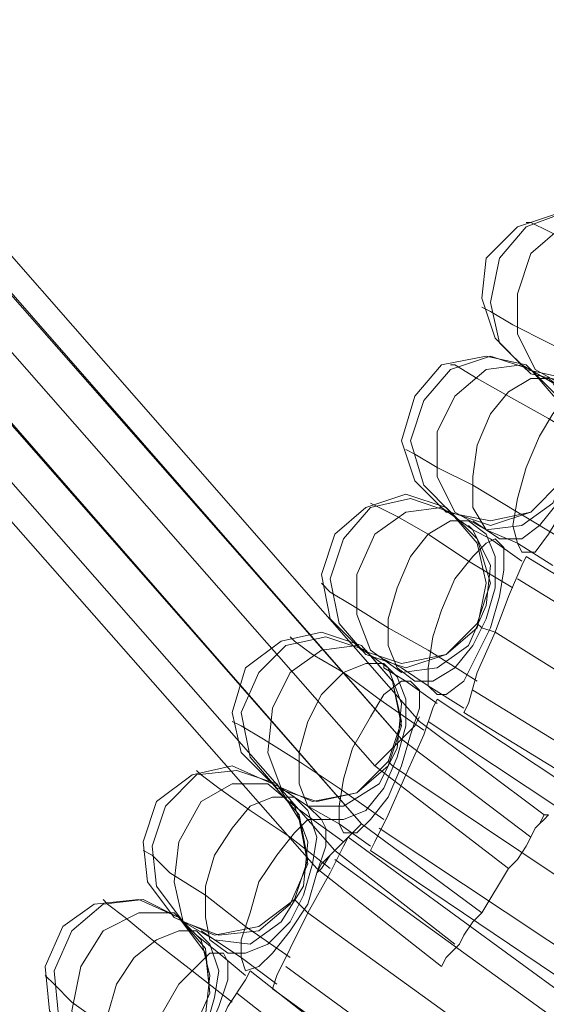
# Model space of a CAD drawing. Units: millimetres. Extents: x 1940 to 4442, y -2079 to 424.
# Drawn here: x 3491 to 3541, y -1073 to -980 of the extents above; entities that cross this region are included whole.
import ezdxf

# ---------------------------------------------------------------- set-up
doc = ezdxf.new("R2010")
doc.units = ezdxf.units.MM

msp = doc.modelspace()

# ---------------------------------------------------------------- linework, layer by layer
at = {"lineweight": 0}
for points in [[(3369.219, -1031.218), (3455.696, -1129.988), (3465.022, -1141.434), (3468.837, -1138.043), (3459.511, -1126.173), (3373.034, -1027.827), (3444.675, -966.784), (3523.098, -1056.228), (3534.543, -1064.707), (3537.087, -1060.467), (3524.369, -1050.718), (3448.066, -963.817), (3515.467, -905.317), (3570.575, -968.056), (3582.869, -973.143)], [(3524.369, -1050.718), (3448.066, -963.817)], [(3526.913, -1048.174), (3453.153, -963.817)], [(3526.913, -1048.174), (3453.153, -964.24)], [(3528.608, -1046.479), (3456.544, -964.24)], [(3528.608, -1046.479), (3456.544, -964.24)], [(3444.675, -966.36), (3523.098, -1056.228)], [(3444.251, -971.871), (3520.554, -1058.772)], [(3444.251, -971.871), (3520.554, -1058.772)], [(3443.827, -975.262), (3518.859, -1060.467)], [(3443.827, -975.262), (3518.859, -1060.467)], [(3534.967, -1002.392), (3537.934, -999.425), (3541.75, -998.153), (3545.989, -999.001)], [(3534.967, -1002.392), (3537.934, -999.425), (3541.75, -998.153), (3545.989, -999.001)], [(3552.771, -1005.783), (3548.108, -1003.664), (3544.293, -1001.544), (3540.902, -999.849), (3539.206, -999.001), (3538.782, -999.001)], [(3552.771, -1005.783), (3548.108, -1003.664), (3544.293, -1001.544), (3540.902, -999.849), (3539.206, -999.001), (3538.782, -999.001)], [(3538.782, -1012.99), (3535.815, -1010.022), (3534.543, -1006.207), (3534.967, -1002.392)], [(3538.782, -1012.99), (3535.815, -1010.022), (3534.543, -1006.207), (3534.967, -1002.392)], [(3549.804, -1015.109), (3545.141, -1012.566), (3540.902, -1010.446), (3537.51, -1008.751), (3535.391, -1007.479), (3534.543, -1007.055)], [(3549.804, -1015.109), (3545.141, -1012.566), (3540.902, -1010.446), (3537.51, -1008.751), (3535.391, -1007.479), (3534.543, -1007.055)], [(3549.38, -1009.599), (3546.836, -1012.566), (3542.597, -1013.838), (3538.782, -1012.99)], [(3549.38, -1009.599), (3546.836, -1012.566), (3542.597, -1013.838), (3538.782, -1012.99)], [(3528.184, -1015.533), (3530.728, -1012.566), (3534.967, -1011.718), (3538.782, -1012.566)], [(3528.184, -1015.533), (3530.728, -1012.566), (3534.967, -1011.718), (3538.782, -1012.566)], [(3545.141, -1020.196), (3540.902, -1017.653), (3537.087, -1015.533), (3534.119, -1013.838), (3532, -1012.566), (3531.576, -1012.566)], [(3545.141, -1020.196), (3540.902, -1017.653), (3537.087, -1015.533), (3534.119, -1013.838), (3532, -1012.566), (3531.576, -1012.566)], [(3538.782, -1012.566), (3541.75, -1015.533), (3543.021, -1019.348), (3542.173, -1023.588)], [(3538.782, -1012.566), (3541.75, -1015.533), (3543.021, -1019.348), (3542.173, -1023.588)], [(3531.152, -1026.555), (3528.184, -1023.588), (3526.913, -1019.772), (3528.184, -1015.533)], [(3531.152, -1026.555), (3528.184, -1023.588), (3526.913, -1019.772), (3528.184, -1015.533)], [(3542.173, -1029.098), (3537.934, -1026.555), (3533.695, -1024.011), (3530.304, -1022.316), (3528.184, -1021.044), (3527.337, -1020.62)], [(3542.173, -1029.098), (3537.934, -1026.555), (3533.695, -1024.011), (3530.304, -1022.316), (3528.184, -1021.044), (3527.337, -1020.62)], [(3542.173, -1023.588), (3539.206, -1026.555), (3535.391, -1027.403), (3531.152, -1026.555)], [(3542.173, -1023.588), (3539.206, -1026.555), (3535.391, -1027.403), (3531.152, -1026.555)], [(3520.554, -1028.674), (3523.521, -1026.131), (3527.337, -1024.859), (3531.152, -1026.131)], [(3520.554, -1028.674), (3523.521, -1026.131), (3527.337, -1024.859), (3531.152, -1026.131)], [(3537.51, -1033.761), (3533.271, -1031.218), (3529.456, -1028.674), (3526.489, -1026.979), (3524.793, -1026.131), (3523.945, -1025.707)], [(3537.51, -1033.761), (3533.271, -1031.218), (3529.456, -1028.674), (3526.489, -1026.979), (3524.793, -1026.131), (3523.945, -1025.707)], [(3531.152, -1026.131), (3534.119, -1029.098), (3535.391, -1033.337), (3534.119, -1037.153)], [(3531.152, -1026.131), (3534.119, -1029.098), (3535.391, -1033.337), (3534.119, -1037.153)], [(3541.326, -1031.642), (3537.934, -1029.522), (3534.967, -1028.251), (3533.695, -1027.403)], [(3541.326, -1031.642), (3537.934, -1029.522), (3534.967, -1028.251), (3533.695, -1027.403)], [(3538.358, -1031.218), (3535.391, -1029.098), (3533.695, -1028.251), (3533.271, -1027.827)], [(3538.358, -1031.218), (3535.391, -1029.098), (3533.695, -1028.251), (3533.271, -1027.827)], [(3523.098, -1039.696), (3520.13, -1036.729), (3519.282, -1032.49), (3520.554, -1028.674)], [(3523.098, -1039.696), (3520.13, -1036.729), (3519.282, -1032.49), (3520.554, -1028.674)], [(3538.782, -1030.794), (3538.358, -1031.642), (3537.087, -1034.609), (3535.815, -1038)], [(3535.815, -1038), (3537.087, -1034.609), (3538.358, -1031.642), (3538.782, -1030.794)], [(3535.815, -1038), (3537.087, -1034.609), (3538.358, -1031.642), (3538.782, -1030.794)], [(3538.782, -1030.794), (3538.358, -1031.642), (3537.087, -1034.609), (3535.815, -1038)], [(3583.716, -1058.348), (3538.782, -1030.794)], [(3583.716, -1058.348), (3538.782, -1030.794)], [(3582.869, -1060.467), (3537.934, -1032.913)], [(3582.869, -1060.467), (3537.934, -1032.913)], [(3582.869, -1060.467), (3537.934, -1032.913)], [(3582.869, -1060.467), (3537.934, -1032.913)], [(3534.119, -1042.663), (3529.456, -1039.696), (3525.641, -1037.576), (3522.25, -1035.457), (3520.13, -1034.185), (3519.282, -1033.337)], [(3534.119, -1042.663), (3529.456, -1039.696), (3525.641, -1037.576), (3522.25, -1035.457), (3520.13, -1034.185), (3519.282, -1033.337)], [(3512.076, -1041.392), (3515.467, -1038.848), (3519.282, -1038), (3523.098, -1039.272)], [(3512.076, -1041.392), (3515.467, -1038.848), (3519.282, -1038), (3523.098, -1039.272)], [(3534.119, -1037.153), (3531.152, -1040.12), (3526.913, -1040.968), (3523.098, -1039.696)], [(3534.119, -1037.153), (3531.152, -1040.12), (3526.913, -1040.968), (3523.098, -1039.696)], [(3535.815, -1038), (3534.119, -1041.816), (3533.271, -1044.783), (3532.847, -1045.631)], [(3532.847, -1045.631), (3533.271, -1044.783), (3534.119, -1041.816), (3535.815, -1038)], [(3535.815, -1038), (3534.119, -1041.816), (3533.271, -1044.783), (3532.847, -1045.631)], [(3532.847, -1045.631), (3533.271, -1044.783), (3534.119, -1041.816), (3535.815, -1038)], [(3535.815, -1038), (3534.543, -1037.576), (3534.119, -1037.153)], [(3535.815, -1038), (3534.543, -1037.576), (3534.119, -1037.153)], [(3580.749, -1065.978), (3535.815, -1038)], [(3580.749, -1065.978), (3535.815, -1038)], [(3580.749, -1065.978), (3535.815, -1038)], [(3580.749, -1065.978), (3535.815, -1038)], [(3529.032, -1047.326), (3524.793, -1044.359), (3521.402, -1041.816), (3518.435, -1040.12), (3516.739, -1038.848), (3516.315, -1038.424)], [(3529.032, -1047.326), (3524.793, -1044.359), (3521.402, -1041.816), (3518.435, -1040.12), (3516.739, -1038.848), (3516.315, -1038.424)], [(3523.098, -1039.272), (3526.065, -1042.663), (3526.913, -1046.479), (3525.641, -1050.294)], [(3523.098, -1039.272), (3526.065, -1042.663), (3526.913, -1046.479), (3525.641, -1050.294)], [(3532.847, -1045.207), (3529.456, -1043.087), (3526.913, -1041.392), (3525.217, -1040.544)], [(3532.847, -1045.207), (3529.456, -1043.087), (3526.913, -1041.392), (3525.217, -1040.544)], [(3514.619, -1052.413), (3511.652, -1049.446), (3510.804, -1045.631), (3512.076, -1041.392)], [(3514.619, -1052.413), (3511.652, -1049.446), (3510.804, -1045.631), (3512.076, -1041.392)], [(3530.304, -1044.783), (3527.337, -1042.663), (3525.217, -1041.392), (3525.217, -1040.968)], [(3530.304, -1044.783), (3527.337, -1042.663), (3525.217, -1041.392), (3525.217, -1040.968)], [(3578.629, -1071.065), (3533.695, -1043.511)], [(3578.629, -1071.065), (3533.695, -1043.511)], [(3578.629, -1071.065), (3533.695, -1043.511)], [(3578.629, -1071.065), (3533.695, -1043.511)], [(3530.304, -1044.359), (3529.88, -1045.207), (3529.032, -1047.75), (3527.337, -1051.565)], [(3527.337, -1051.565), (3529.032, -1047.75), (3529.88, -1045.207), (3530.304, -1044.359)], [(3527.337, -1051.565), (3529.032, -1047.75), (3529.88, -1045.207), (3530.304, -1044.359)], [(3530.304, -1044.359), (3529.88, -1045.207), (3529.032, -1047.75), (3527.337, -1051.565)], [(3574.39, -1073.609), (3530.304, -1044.359)], [(3574.39, -1073.609), (3530.304, -1044.359)], [(3577.782, -1073.185), (3532.847, -1045.631)], [(3577.782, -1073.185), (3532.847, -1045.631)], [(3525.217, -1055.805), (3520.978, -1052.837), (3517.163, -1050.294), (3513.772, -1048.174), (3511.652, -1046.902), (3510.804, -1046.479)], [(3525.217, -1055.805), (3520.978, -1052.837), (3517.163, -1050.294), (3513.772, -1048.174), (3511.652, -1046.902), (3510.804, -1046.479)], [(3540.478, -1055.381), (3528.608, -1046.479)], [(3540.478, -1055.381), (3528.608, -1046.479)], [(3573.543, -1075.728), (3529.456, -1046.479)], [(3573.543, -1075.728), (3529.456, -1046.479)], [(3573.543, -1075.728), (3529.456, -1046.479)], [(3573.543, -1075.728), (3529.456, -1046.479)], [(3539.206, -1057.5), (3526.913, -1048.174)], [(3539.206, -1057.5), (3526.913, -1048.174)], [(3503.598, -1054.109), (3506.989, -1051.565), (3510.804, -1050.718), (3514.619, -1052.413)], [(3503.598, -1054.109), (3506.989, -1051.565), (3510.804, -1050.718), (3514.619, -1052.413)], [(3525.641, -1050.294), (3522.674, -1053.261), (3518.435, -1054.109), (3514.619, -1052.413)], [(3525.641, -1050.294), (3522.674, -1053.261), (3518.435, -1054.109), (3514.619, -1052.413)], [(3537.087, -1060.467), (3524.369, -1050.718)], [(3527.337, -1051.565), (3526.065, -1050.718), (3525.641, -1050.294)], [(3527.337, -1051.565), (3526.065, -1050.718), (3525.641, -1050.294)], [(3520.13, -1060.467), (3516.315, -1057.5), (3512.5, -1054.957), (3509.533, -1052.837), (3507.837, -1051.565), (3507.413, -1051.142)], [(3520.13, -1060.467), (3516.315, -1057.5), (3512.5, -1054.957), (3509.533, -1052.837), (3507.837, -1051.565), (3507.413, -1051.142)], [(3527.337, -1051.565), (3525.641, -1055.381), (3524.369, -1057.924), (3523.945, -1058.772)], [(3523.945, -1058.772), (3524.369, -1057.924), (3525.641, -1055.381), (3527.337, -1051.565)], [(3527.337, -1051.565), (3525.641, -1055.381), (3524.369, -1057.924), (3523.945, -1058.772)], [(3523.945, -1058.772), (3524.369, -1057.924), (3525.641, -1055.381), (3527.337, -1051.565)], [(3570.999, -1080.815), (3527.337, -1051.565)], [(3570.999, -1080.815), (3527.337, -1051.565)], [(3570.999, -1080.815), (3527.337, -1051.565)], [(3570.999, -1080.815), (3527.337, -1051.565)], [(3514.619, -1052.413), (3517.163, -1055.381), (3518.011, -1059.62), (3516.739, -1063.435)], [(3514.619, -1052.413), (3517.163, -1055.381), (3518.011, -1059.62), (3516.739, -1063.435)], [(3523.945, -1058.348), (3520.978, -1056.228), (3518.011, -1054.533), (3516.739, -1053.685)], [(3523.945, -1058.348), (3520.978, -1056.228), (3518.011, -1054.533), (3516.739, -1053.685)], [(3505.293, -1065.13), (3502.75, -1061.739), (3502.326, -1057.924), (3503.598, -1054.109)], [(3505.293, -1065.13), (3502.75, -1061.739), (3502.326, -1057.924), (3503.598, -1054.109)], [(3521.402, -1057.924), (3518.435, -1055.805), (3516.739, -1054.533), (3516.315, -1054.109)], [(3521.402, -1057.924), (3518.435, -1055.805), (3516.739, -1054.533), (3516.315, -1054.109)], [(3537.087, -1060.467), (3537.934, -1059.62), (3538.782, -1058.348), (3539.206, -1057.5), (3539.63, -1056.652), (3540.054, -1056.228), (3540.478, -1055.805), (3540.902, -1055.381)], [(3540.902, -1055.381), (3540.478, -1055.381), (3540.054, -1056.228), (3539.63, -1056.652), (3539.206, -1057.5), (3538.782, -1058.348), (3537.934, -1059.62), (3537.087, -1060.467)], [(3523.098, -1056.228), (3534.543, -1064.707)], [(3568.88, -1085.902), (3524.793, -1056.652)], [(3568.88, -1085.902), (3524.793, -1056.652)], [(3568.88, -1085.902), (3524.793, -1056.652)], [(3568.88, -1085.902), (3524.793, -1056.652)], [(3521.826, -1057.5), (3521.402, -1058.348), (3520.13, -1060.891), (3518.011, -1064.707)], [(3518.011, -1064.707), (3520.13, -1060.891), (3521.402, -1058.348), (3521.826, -1057.5)], [(3518.011, -1064.707), (3520.13, -1060.891), (3521.402, -1058.348), (3521.826, -1057.5)], [(3521.826, -1057.5), (3521.402, -1058.348), (3520.13, -1060.891), (3518.011, -1064.707)], [(3564.217, -1088.445), (3521.826, -1057.5)], [(3564.217, -1088.445), (3521.826, -1057.5)], [(3516.315, -1068.946), (3512.076, -1065.978), (3508.261, -1063.011), (3504.87, -1060.891), (3503.174, -1059.196), (3502.326, -1058.772)], [(3516.315, -1068.946), (3512.076, -1065.978), (3508.261, -1063.011), (3504.87, -1060.891), (3503.174, -1059.196), (3502.326, -1058.772)], [(3520.554, -1058.772), (3532, -1067.674)], [(3520.554, -1058.772), (3532, -1067.674)], [(3568.032, -1088.445), (3523.945, -1058.772)], [(3568.032, -1088.445), (3523.945, -1058.772)], [(3518.859, -1060.467), (3530.728, -1069.793)], [(3518.859, -1060.467), (3530.728, -1069.793)], [(3563.369, -1090.565), (3520.554, -1059.62)], [(3563.369, -1090.565), (3520.554, -1059.62)], [(3563.369, -1090.565), (3520.554, -1059.62)], [(3563.369, -1090.565), (3520.554, -1059.62)], [(3534.543, -1064.707), (3537.087, -1060.467)], [(3494.696, -1065.978), (3497.663, -1063.859), (3501.902, -1063.435), (3505.717, -1065.13)], [(3494.696, -1065.978), (3497.663, -1063.859), (3501.902, -1063.435), (3505.717, -1065.13)], [(3510.804, -1073.185), (3506.989, -1070.217), (3503.174, -1067.25), (3500.63, -1065.13), (3498.935, -1063.859), (3498.511, -1063.435)], [(3510.804, -1073.185), (3506.989, -1070.217), (3503.174, -1067.25), (3500.63, -1065.13), (3498.935, -1063.859), (3498.511, -1063.435)], [(3516.739, -1063.435), (3513.348, -1065.978), (3509.109, -1066.826), (3505.293, -1065.13)], [(3516.739, -1063.435), (3513.348, -1065.978), (3509.109, -1066.826), (3505.293, -1065.13)], [(3518.011, -1064.707), (3517.163, -1063.859), (3516.739, -1063.435)], [(3518.011, -1064.707), (3517.163, -1063.859), (3516.739, -1063.435)], [(3505.717, -1065.13), (3508.261, -1068.098), (3508.685, -1072.337), (3506.989, -1076.152)], [(3505.717, -1065.13), (3508.261, -1068.098), (3508.685, -1072.337), (3506.989, -1076.152)], [(3518.011, -1064.707), (3516.315, -1068.098), (3515.043, -1070.641), (3514.619, -1071.913)], [(3514.619, -1071.913), (3515.043, -1070.641), (3516.315, -1068.098), (3518.011, -1064.707)], [(3518.011, -1064.707), (3516.315, -1068.098), (3515.043, -1070.641), (3514.619, -1071.913)], [(3514.619, -1071.913), (3515.043, -1070.641), (3516.315, -1068.098), (3518.011, -1064.707)], [(3560.825, -1095.652), (3518.011, -1064.707)], [(3560.825, -1095.652), (3518.011, -1064.707)], [(3560.825, -1095.652), (3518.011, -1064.707)], [(3560.825, -1095.652), (3518.011, -1064.707)], [(3530.728, -1069.793), (3531.152, -1068.946), (3531.576, -1068.522), (3532.424, -1067.674), (3532.847, -1066.826), (3533.695, -1065.554), (3534.543, -1064.707)], [(3534.543, -1064.707), (3533.695, -1065.554), (3532.847, -1066.826), (3532.424, -1067.674), (3531.576, -1068.522), (3531.152, -1068.946), (3530.728, -1069.793)], [(3495.968, -1077.424), (3493.424, -1074.033), (3493, -1069.793), (3494.696, -1065.978)], [(3495.968, -1077.424), (3493.424, -1074.033), (3493, -1069.793), (3494.696, -1065.978)], [(3512.076, -1070.641), (3509.533, -1068.522), (3507.413, -1066.826)], [(3512.076, -1070.641), (3509.533, -1068.522), (3507.413, -1066.826)], [(3515.043, -1071.489), (3511.652, -1068.946), (3509.109, -1067.25), (3507.837, -1066.402)], [(3515.043, -1071.489), (3511.652, -1068.946), (3509.109, -1067.25), (3507.837, -1066.402)], [(3558.282, -1100.739), (3515.891, -1069.793)], [(3558.282, -1100.739), (3515.891, -1069.793)], [(3558.282, -1100.739), (3515.891, -1069.793)], [(3558.282, -1100.739), (3515.891, -1069.793)], [(3506.565, -1081.663), (3502.326, -1078.272), (3498.511, -1075.304), (3495.544, -1073.185), (3493.848, -1071.489), (3493, -1070.641)], [(3506.565, -1081.663), (3502.326, -1078.272), (3498.511, -1075.304), (3495.544, -1073.185), (3493.848, -1071.489), (3493, -1070.641)], [(3512.5, -1070.217), (3512.076, -1071.065), (3510.38, -1073.609), (3508.685, -1077.424)], [(3508.685, -1077.424), (3510.38, -1073.609), (3512.076, -1071.065), (3512.5, -1070.217)], [(3508.685, -1077.424), (3510.38, -1073.609), (3512.076, -1071.065), (3512.5, -1070.217)], [(3512.5, -1070.217), (3512.076, -1071.065), (3510.38, -1073.609), (3508.685, -1077.424)], [(3554.043, -1102.858), (3512.5, -1070.217)], [(3554.043, -1102.858), (3512.5, -1070.217)], [(3552.771, -1104.978), (3511.228, -1072.337)], [(3552.771, -1104.978), (3511.228, -1072.337)], [(3552.771, -1104.978), (3511.228, -1072.337)], [(3552.771, -1104.978), (3511.228, -1072.337)], [(3557.434, -1102.858), (3514.619, -1071.913)], [(3557.434, -1102.858), (3514.619, -1071.913)]]:
    msp.add_lwpolyline(points, dxfattribs=at)
for points in [[(3542.173, -998.153), (3538.782, -999.425), (3536.239, -1002.392), (3535.391, -1006.631), (3536.239, -1010.446), (3539.206, -1013.414), (3543.021, -1014.262), (3546.836, -1012.99), (3549.38, -1009.599), (3550.228, -1005.783), (3548.956, -1001.968), (3545.989, -999.001), (3542.173, -998.153)], [(3543.021, -1014.262), (3546.836, -1012.99), (3549.38, -1009.599), (3550.228, -1005.783), (3548.956, -1001.968), (3545.989, -999.001), (3542.173, -998.153), (3538.782, -999.425), (3536.239, -1002.392), (3535.391, -1006.631), (3536.239, -1010.446), (3539.206, -1013.414), (3543.021, -1014.262)], [(3545.565, -999.001), (3542.173, -999.425), (3539.206, -1001.968), (3537.934, -1005.783), (3537.934, -1009.599), (3539.63, -1012.99), (3542.597, -1014.685), (3545.989, -1014.262), (3548.532, -1011.718), (3550.228, -1007.903), (3550.228, -1003.664), (3548.532, -1000.697), (3545.565, -999.001)], [(3542.597, -1014.685), (3545.989, -1014.262), (3548.532, -1011.718), (3550.228, -1007.903), (3550.228, -1003.664), (3548.532, -1000.697), (3545.565, -999.001), (3542.173, -999.425), (3539.206, -1001.968), (3537.934, -1005.783), (3537.934, -1009.599), (3539.63, -1012.99), (3542.597, -1014.685)], [(3535.391, -1011.718), (3531.576, -1012.99), (3529.032, -1015.957), (3527.761, -1019.772), (3529.032, -1024.011), (3531.576, -1026.555), (3535.391, -1027.827), (3539.206, -1026.555), (3542.173, -1023.588), (3543.021, -1019.772), (3541.75, -1015.957), (3539.206, -1012.99), (3535.391, -1011.718)], [(3535.391, -1027.827), (3539.206, -1026.555), (3542.173, -1023.588), (3543.021, -1019.772), (3541.75, -1015.957), (3539.206, -1012.99), (3535.391, -1011.718), (3531.576, -1012.99), (3529.032, -1015.957), (3527.761, -1019.772), (3529.032, -1024.011), (3531.576, -1026.555), (3535.391, -1027.827)], [(3538.358, -1012.566), (3534.967, -1012.99), (3532, -1015.533), (3530.304, -1018.925), (3530.304, -1023.164), (3532, -1026.555), (3534.967, -1028.251), (3538.358, -1027.827), (3541.326, -1025.707), (3543.021, -1021.892), (3543.021, -1017.653), (3541.326, -1014.262), (3538.358, -1012.566)], [(3534.967, -1028.251), (3538.358, -1027.827), (3541.326, -1025.707), (3543.021, -1021.892), (3543.021, -1017.653), (3541.326, -1014.262), (3538.358, -1012.566), (3534.967, -1012.99), (3532, -1015.533), (3530.304, -1018.925), (3530.304, -1023.164), (3532, -1026.555), (3534.967, -1028.251)], [(3540.902, -1013.838), (3539.206, -1013.838), (3537.087, -1015.109), (3535.391, -1017.229), (3534.119, -1020.196), (3533.695, -1023.164), (3533.695, -1026.131), (3534.967, -1028.251), (3536.239, -1029.098), (3538.358, -1029.098), (3540.054, -1027.827), (3541.75, -1025.707), (3543.021, -1022.74), (3543.445, -1019.772), (3543.445, -1017.229), (3542.597, -1015.109), (3540.902, -1013.838)], [(3536.239, -1029.098), (3538.358, -1029.098), (3540.054, -1027.827), (3541.75, -1025.707), (3543.021, -1022.74), (3543.445, -1019.772), (3543.445, -1017.229), (3542.597, -1015.109), (3540.902, -1013.838), (3539.206, -1013.838), (3537.087, -1015.109), (3535.391, -1017.229), (3534.119, -1020.196), (3533.695, -1023.164), (3533.695, -1026.131), (3534.967, -1028.251), (3536.239, -1029.098)], [(3543.445, -1015.533), (3542.597, -1015.533), (3541.326, -1017.229), (3540.054, -1019.348), (3538.782, -1022.316), (3537.934, -1025.283), (3537.51, -1027.827), (3537.934, -1029.522), (3538.358, -1030.37), (3539.63, -1030.37), (3540.902, -1028.674), (3542.173, -1026.555), (3543.445, -1023.588), (3544.293, -1020.62), (3544.293, -1018.077), (3544.293, -1016.381), (3543.445, -1015.533)], [(3538.358, -1030.37), (3539.63, -1030.37), (3540.902, -1028.674), (3542.173, -1026.555), (3543.445, -1023.588), (3544.293, -1020.62), (3544.293, -1018.077), (3544.293, -1016.381), (3543.445, -1015.533), (3542.597, -1015.533), (3541.326, -1017.229), (3540.054, -1019.348), (3538.782, -1022.316), (3537.934, -1025.283), (3537.51, -1027.827), (3537.934, -1029.522), (3538.358, -1030.37)], [(3527.761, -1025.283), (3523.945, -1026.131), (3521.402, -1029.098), (3520.13, -1032.913), (3520.978, -1037.153), (3523.521, -1040.12), (3527.337, -1041.392), (3531.152, -1040.12), (3534.119, -1037.576), (3534.967, -1033.337), (3534.119, -1029.522), (3531.576, -1026.555), (3527.761, -1025.283)], [(3527.337, -1041.392), (3531.152, -1040.12), (3534.119, -1037.576), (3534.967, -1033.337), (3534.119, -1029.522), (3531.576, -1026.555), (3527.761, -1025.283), (3523.945, -1026.131), (3521.402, -1029.098), (3520.13, -1032.913), (3520.978, -1037.153), (3523.521, -1040.12), (3527.337, -1041.392)], [(3530.728, -1026.131), (3527.337, -1026.555), (3524.369, -1028.674), (3522.674, -1032.49), (3522.674, -1036.305), (3523.945, -1039.696), (3526.913, -1041.816), (3530.304, -1041.392), (3533.271, -1039.272), (3534.967, -1035.457), (3535.391, -1031.642), (3533.695, -1028.251), (3530.728, -1026.131)], [(3526.913, -1041.816), (3530.304, -1041.392), (3533.271, -1039.272), (3534.967, -1035.457), (3535.391, -1031.642), (3533.695, -1028.251), (3530.728, -1026.131), (3527.337, -1026.555), (3524.369, -1028.674), (3522.674, -1032.49), (3522.674, -1036.305), (3523.945, -1039.696), (3526.913, -1041.816)], [(3533.271, -1027.403), (3531.576, -1027.403), (3529.456, -1028.674), (3527.761, -1030.794), (3526.489, -1033.761), (3525.641, -1036.729), (3525.641, -1039.272), (3526.489, -1041.392), (3528.184, -1042.663), (3529.88, -1042.663), (3532, -1041.392), (3533.695, -1039.272), (3534.967, -1036.729), (3535.815, -1033.761), (3535.815, -1030.794), (3534.967, -1028.674), (3533.271, -1027.403)], [(3528.184, -1042.663), (3529.88, -1042.663), (3532, -1041.392), (3533.695, -1039.272), (3534.967, -1036.729), (3535.815, -1033.761), (3535.815, -1030.794), (3534.967, -1028.674), (3533.271, -1027.403), (3531.576, -1027.403), (3529.456, -1028.674), (3527.761, -1030.794), (3526.489, -1033.761), (3525.641, -1036.729), (3525.641, -1039.272), (3526.489, -1041.392), (3528.184, -1042.663)], [(3535.815, -1029.098), (3534.967, -1029.522), (3533.695, -1030.794), (3532, -1032.913), (3530.728, -1035.881), (3529.88, -1038.424), (3529.456, -1041.392), (3529.456, -1043.087), (3530.304, -1043.935), (3531.152, -1043.935), (3532.847, -1042.663), (3534.119, -1040.12), (3535.391, -1037.576), (3536.239, -1034.609), (3536.663, -1032.066), (3536.663, -1029.946), (3535.815, -1029.098)], [(3530.304, -1043.935), (3531.152, -1043.935), (3532.847, -1042.663), (3534.119, -1040.12), (3535.391, -1037.576), (3536.239, -1034.609), (3536.663, -1032.066), (3536.663, -1029.946), (3535.815, -1029.098), (3534.967, -1029.522), (3533.695, -1030.794), (3532, -1032.913), (3530.728, -1035.881), (3529.88, -1038.424), (3529.456, -1041.392), (3529.456, -1043.087), (3530.304, -1043.935)], [(3519.706, -1038.424), (3515.891, -1039.272), (3513.348, -1041.816), (3511.652, -1045.631), (3512.5, -1049.87), (3515.043, -1052.837), (3518.859, -1054.109), (3522.674, -1053.261), (3525.641, -1050.718), (3526.913, -1046.902), (3526.065, -1042.663), (3523.521, -1039.696), (3519.706, -1038.424)], [(3518.859, -1054.109), (3522.674, -1053.261), (3525.641, -1050.718), (3526.913, -1046.902), (3526.065, -1042.663), (3523.521, -1039.696), (3519.706, -1038.424), (3515.891, -1039.272), (3513.348, -1041.816), (3511.652, -1045.631), (3512.5, -1049.87), (3515.043, -1052.837), (3518.859, -1054.109)], [(3522.674, -1039.272), (3519.282, -1039.696), (3516.315, -1041.816), (3514.619, -1045.207), (3514.196, -1049.446), (3515.467, -1052.837), (3518.011, -1054.533), (3521.402, -1054.533), (3524.793, -1052.413), (3526.489, -1049.022), (3526.913, -1044.783), (3525.641, -1041.392), (3522.674, -1039.272)], [(3518.011, -1054.533), (3521.402, -1054.533), (3524.793, -1052.413), (3526.489, -1049.022), (3526.913, -1044.783), (3525.641, -1041.392), (3522.674, -1039.272), (3519.282, -1039.696), (3516.315, -1041.816), (3514.619, -1045.207), (3514.196, -1049.446), (3515.467, -1052.837), (3518.011, -1054.533)], [(3525.217, -1040.968), (3523.521, -1040.968), (3521.402, -1041.816), (3519.282, -1043.935), (3518.011, -1046.479), (3517.163, -1049.446), (3517.163, -1052.413), (3518.011, -1054.533), (3519.282, -1055.805), (3521.402, -1055.805), (3523.521, -1054.957), (3525.217, -1052.837), (3526.489, -1049.87), (3527.337, -1046.902), (3527.337, -1044.359), (3526.489, -1042.239), (3525.217, -1040.968)], [(3519.282, -1055.805), (3521.402, -1055.805), (3523.521, -1054.957), (3525.217, -1052.837), (3526.489, -1049.87), (3527.337, -1046.902), (3527.337, -1044.359), (3526.489, -1042.239), (3525.217, -1040.968), (3523.521, -1040.968), (3521.402, -1041.816), (3519.282, -1043.935), (3518.011, -1046.479), (3517.163, -1049.446), (3517.163, -1052.413), (3518.011, -1054.533), (3519.282, -1055.805)], [(3527.761, -1042.663), (3526.913, -1042.663), (3525.217, -1043.935), (3523.945, -1046.055), (3522.25, -1049.022), (3521.402, -1051.989), (3520.978, -1054.533), (3520.978, -1056.228), (3521.402, -1057.076), (3522.674, -1057.076), (3523.945, -1055.805), (3525.641, -1053.685), (3526.913, -1050.718), (3527.761, -1047.75), (3528.608, -1045.207), (3528.608, -1043.511), (3527.761, -1042.663)], [(3521.402, -1057.076), (3522.674, -1057.076), (3523.945, -1055.805), (3525.641, -1053.685), (3526.913, -1050.718), (3527.761, -1047.75), (3528.608, -1045.207), (3528.608, -1043.511), (3527.761, -1042.663), (3526.913, -1042.663), (3525.217, -1043.935), (3523.945, -1046.055), (3522.25, -1049.022), (3521.402, -1051.989), (3520.978, -1054.533), (3520.978, -1056.228), (3521.402, -1057.076)], [(3524.369, -1050.718), (3526.065, -1049.022), (3527.337, -1047.75), (3528.184, -1046.902), (3528.608, -1046.055), (3528.184, -1046.902), (3527.337, -1047.75), (3526.065, -1049.022), (3524.369, -1050.718)], [(3511.228, -1051.142), (3507.413, -1051.565), (3504.446, -1054.533), (3503.174, -1058.348), (3503.598, -1062.163), (3506.141, -1065.554), (3509.533, -1066.826), (3513.348, -1066.402), (3516.315, -1063.859), (3518.011, -1060.044), (3517.163, -1055.805), (3515.043, -1052.413), (3511.228, -1051.142)], [(3509.533, -1066.826), (3513.348, -1066.402), (3516.315, -1063.859), (3518.011, -1060.044), (3517.163, -1055.805), (3515.043, -1052.413), (3511.228, -1051.142), (3507.413, -1051.565), (3504.446, -1054.533), (3503.174, -1058.348), (3503.598, -1062.163), (3506.141, -1065.554), (3509.533, -1066.826)], [(3514.196, -1052.413), (3510.804, -1052.413), (3507.837, -1054.109), (3505.717, -1057.924), (3505.293, -1061.739), (3506.141, -1065.554), (3509.109, -1067.25), (3512.5, -1067.674), (3515.467, -1065.554), (3517.587, -1062.163), (3518.011, -1057.924), (3516.739, -1054.533), (3514.196, -1052.413)], [(3509.109, -1067.25), (3512.5, -1067.674), (3515.467, -1065.554), (3517.587, -1062.163), (3518.011, -1057.924), (3516.739, -1054.533), (3514.196, -1052.413), (3510.804, -1052.413), (3507.837, -1054.109), (3505.717, -1057.924), (3505.293, -1061.739), (3506.141, -1065.554), (3509.109, -1067.25)], [(3516.739, -1053.685), (3514.619, -1053.685), (3512.5, -1054.533), (3510.804, -1056.652), (3509.109, -1059.196), (3508.261, -1062.163), (3508.261, -1065.13), (3508.685, -1067.25), (3510.38, -1068.522), (3512.076, -1068.522), (3514.196, -1067.674), (3516.315, -1065.554), (3517.587, -1063.011), (3518.435, -1060.044), (3518.859, -1057.5), (3518.011, -1054.957), (3516.739, -1053.685)], [(3510.38, -1068.522), (3512.076, -1068.522), (3514.196, -1067.674), (3516.315, -1065.554), (3517.587, -1063.011), (3518.435, -1060.044), (3518.859, -1057.5), (3518.011, -1054.957), (3516.739, -1053.685), (3514.619, -1053.685), (3512.5, -1054.533), (3510.804, -1056.652), (3509.109, -1059.196), (3508.261, -1062.163), (3508.261, -1065.13), (3508.685, -1067.25), (3510.38, -1068.522)], [(3519.282, -1055.805), (3518.011, -1055.805), (3516.739, -1057.076), (3515.043, -1059.196), (3513.348, -1061.739), (3512.5, -1064.707), (3511.652, -1067.25), (3511.652, -1068.946), (3512.076, -1070.217), (3513.348, -1069.793), (3514.619, -1068.522), (3516.315, -1066.402), (3518.011, -1063.859), (3518.859, -1060.891), (3519.706, -1058.348), (3519.706, -1056.652), (3519.282, -1055.805)], [(3512.076, -1070.217), (3513.348, -1069.793), (3514.619, -1068.522), (3516.315, -1066.402), (3518.011, -1063.859), (3518.859, -1060.891), (3519.706, -1058.348), (3519.706, -1056.652), (3519.282, -1055.805), (3518.011, -1055.805), (3516.739, -1057.076), (3515.043, -1059.196), (3513.348, -1061.739), (3512.5, -1064.707), (3511.652, -1067.25), (3511.652, -1068.946), (3512.076, -1070.217)], [(3523.098, -1056.228), (3521.402, -1057.924), (3520.13, -1059.196), (3519.282, -1060.044), (3518.859, -1060.891), (3519.282, -1060.467), (3520.13, -1059.196), (3521.402, -1057.924), (3523.098, -1056.228)], [(3502.326, -1063.435), (3498.511, -1063.859), (3495.544, -1066.402), (3493.848, -1070.217), (3494.272, -1074.456), (3496.391, -1077.848), (3499.783, -1079.543), (3504.022, -1078.696), (3506.989, -1076.152), (3508.685, -1072.337), (3508.261, -1068.522), (3505.717, -1065.13), (3502.326, -1063.435)], [(3499.783, -1079.543), (3504.022, -1078.696), (3506.989, -1076.152), (3508.685, -1072.337), (3508.261, -1068.522), (3505.717, -1065.13), (3502.326, -1063.435), (3498.511, -1063.859), (3495.544, -1066.402), (3493.848, -1070.217), (3494.272, -1074.456), (3496.391, -1077.848), (3499.783, -1079.543)], [(3505.293, -1064.707), (3501.902, -1064.707), (3498.511, -1066.402), (3496.391, -1069.793), (3495.544, -1074.033), (3496.815, -1077.424), (3499.359, -1079.543), (3502.75, -1079.967), (3506.141, -1077.848), (3508.261, -1074.456), (3508.685, -1070.641), (3507.837, -1067.25), (3505.293, -1064.707)], [(3499.359, -1079.543), (3502.75, -1079.967), (3506.141, -1077.848), (3508.261, -1074.456), (3508.685, -1070.641), (3507.837, -1067.25), (3505.293, -1064.707), (3501.902, -1064.707), (3498.511, -1066.402), (3496.391, -1069.793), (3495.544, -1074.033), (3496.815, -1077.424), (3499.359, -1079.543)], [(3507.413, -1066.402), (3505.717, -1066.402), (3503.598, -1067.25), (3501.478, -1068.946), (3499.783, -1071.489), (3498.935, -1074.456), (3498.511, -1077.424), (3499.359, -1079.543), (3500.63, -1080.815), (3502.326, -1081.239), (3504.446, -1080.391), (3506.565, -1078.272), (3508.261, -1075.728), (3509.109, -1072.761), (3509.533, -1070.217), (3508.685, -1067.674), (3507.413, -1066.402)], [(3500.63, -1080.815), (3502.326, -1081.239), (3504.446, -1080.391), (3506.565, -1078.272), (3508.261, -1075.728), (3509.109, -1072.761), (3509.533, -1070.217), (3508.685, -1067.674), (3507.413, -1066.402), (3505.717, -1066.402), (3503.598, -1067.25), (3501.478, -1068.946), (3499.783, -1071.489), (3498.935, -1074.456), (3498.511, -1077.424), (3499.359, -1079.543), (3500.63, -1080.815)], [(3509.956, -1068.522), (3508.685, -1068.522), (3507.413, -1069.793), (3505.717, -1071.489), (3504.022, -1074.456), (3502.75, -1077), (3501.902, -1079.543), (3501.902, -1081.663), (3502.326, -1082.511), (3503.598, -1082.511), (3505.293, -1081.239), (3506.565, -1079.119), (3508.261, -1076.576), (3509.533, -1073.609), (3510.38, -1071.065), (3510.38, -1069.37), (3509.956, -1068.522)], [(3502.326, -1082.511), (3503.598, -1082.511), (3505.293, -1081.239), (3506.565, -1079.119), (3508.261, -1076.576), (3509.533, -1073.609), (3510.38, -1071.065), (3510.38, -1069.37), (3509.956, -1068.522), (3508.685, -1068.522), (3507.413, -1069.793), (3505.717, -1071.489), (3504.022, -1074.456), (3502.75, -1077), (3501.902, -1079.543), (3501.902, -1081.663), (3502.326, -1082.511)]]:
    msp.add_lwpolyline(points, close=True, dxfattribs=at)

doc.saveas('drawing.dxf')
